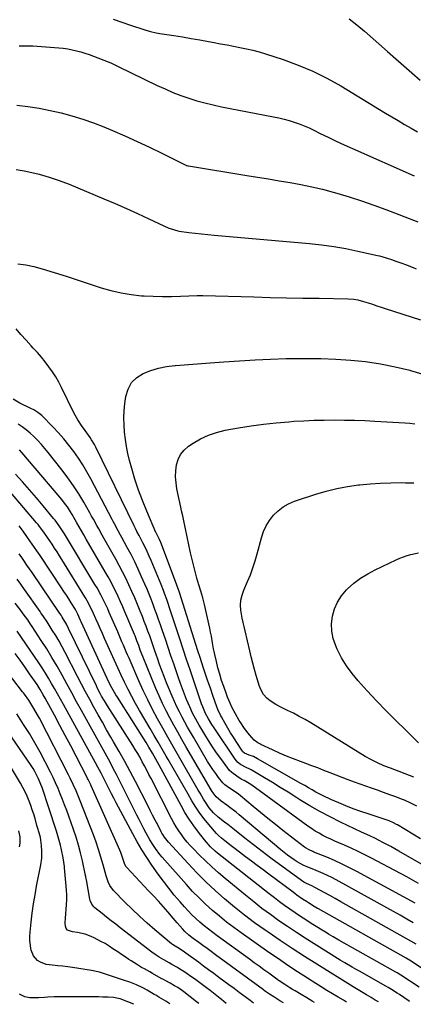
# Model space of a CAD drawing. Units: inches. Extents: x 1867910 to 1873246, y 410792 to 416104.
# Drawn here: x 1870623 to 1870857, y 410820 to 411405 of the extents above; entities that cross this region are included whole.
import ezdxf

# ---------------------------------------------------------------- set-up
doc = ezdxf.new("R2010")
doc.units = ezdxf.units.IN
doc.header["$MEASUREMENT"] = 0
doc.layers.add('7', color=7, linetype='Continuous')
doc.layers.add('8', color=7, linetype='Continuous')

msp = doc.modelspace()

# ---------------------------------------------------------------- linework, layer by layer
at = {"layer": '7', "color": 18}
for points in [[(1870678.62, 411405.82, 1828), (1870683.77, 411404.04, 1828), (1870688.92, 411402.28, 1828), (1870697.46, 411399.37, 1828), (1870700.76, 411398.38, 1828), (1870704.11, 411397.61, 1828), (1870705.24, 411397.4, 1828), (1870706.37, 411397.22, 1828), (1870714.51, 411395.98, 1828), (1870719.71, 411395.16, 1828), (1870724.91, 411394.3, 1828), (1870730.1, 411393.39, 1828), (1870735.28, 411392.45, 1828), (1870738.5, 411391.84, 1828), (1870742.36, 411391.12, 1828), (1870746.22, 411390.4, 1828), (1870750.08, 411389.68, 1828), (1870753.94, 411388.97, 1828), (1870757.79, 411388.18, 1828), (1870761.6, 411387.29, 1828), (1870765.38, 411386.25, 1828), (1870769.14, 411385.12, 1828), (1870779.67, 411381.7, 1828), (1870788.53, 411378.48, 1828), (1870797.22, 411374.86, 1828), (1870805.63, 411370.64, 1828), (1870813.85, 411366.04, 1828), (1870840.4, 411349.93, 1828), (1870844.19, 411347.65, 1828), (1870847.98, 411345.4, 1828), (1870851.8, 411343.18, 1828), (1870855.63, 411340.99, 1828), (1870859.48, 411338.83, 1828)], [(1870818.87, 411405.94, 1826), (1870823.44, 411402.3, 1826), (1870827.92, 411398.54, 1826), (1870841.7, 411386.48, 1826), (1870846.53, 411382.24, 1826), (1870851.36, 411378.01, 1826), (1870856.18, 411373.77, 1826), (1870861, 411369.53, 1826)], [(1870621.19, 411354.56, 1832), (1870627.85, 411353.75, 1832), (1870634.47, 411352.75, 1832), (1870641.05, 411351.48, 1832), (1870647.59, 411350.03, 1832), (1870654.06, 411348.28, 1832), (1870660.46, 411346.33, 1832), (1870666.77, 411344.09, 1832), (1870673.01, 411341.64, 1832), (1870678.12, 411339.5, 1832), (1870685.53, 411336.31, 1832), (1870692.89, 411333.02, 1832), (1870700.18, 411329.59, 1832), (1870707.44, 411326.07, 1832), (1870721.4, 411319.11, 1832), (1870722.12, 411318.8, 1832), (1870722.88, 411318.56, 1832), (1870723.14, 411318.51, 1832), (1870723.39, 411318.46, 1832), (1870757.96, 411312.85, 1832), (1870764.41, 411311.8, 1832), (1870770.87, 411310.74, 1832), (1870777.33, 411309.67, 1832), (1870783.78, 411308.6, 1832), (1870790.21, 411307.42, 1832), (1870796.61, 411306.09, 1832), (1870802.96, 411304.56, 1832), (1870809.28, 411302.88, 1832), (1870811.49, 411302.26, 1832), (1870818.85, 411300.06, 1832), (1870826.18, 411297.74, 1832), (1870833.44, 411295.23, 1832), (1870840.66, 411292.58, 1832), (1870859.67, 411285.33, 1832)], [(1870620.86, 411316.29, 1834), (1870625.63, 411315.55, 1834), (1870628.42, 411314.98, 1834), (1870634.53, 411313.54, 1834), (1870640.56, 411311.87, 1834), (1870646.48, 411309.85, 1834), (1870652.33, 411307.6, 1834), (1870672.94, 411298.94, 1834), (1870679.69, 411296.06, 1834), (1870686.41, 411293.13, 1834), (1870693.1, 411290.12, 1834), (1870699.76, 411287.06, 1834), (1870711.6, 411281.53, 1834), (1870712.34, 411281.2, 1834), (1870716.91, 411279.79, 1834), (1870717.7, 411279.67, 1834), (1870723.58, 411278.96, 1834), (1870727.32, 411278.53, 1834), (1870731.06, 411278.12, 1834), (1870734.81, 411277.74, 1834), (1870738.56, 411277.39, 1834), (1870795.24, 411272.35, 1834), (1870802.48, 411271.56, 1834), (1870809.7, 411270.58, 1834), (1870816.87, 411269.32, 1834), (1870824.02, 411267.88, 1834), (1870835.63, 411265.28, 1834), (1870836.94, 411264.97, 1834), (1870840.81, 411263.84, 1834), (1870844.64, 411262.55, 1834), (1870845.92, 411262.11, 1834), (1870850.16, 411260.64, 1834), (1870852.4, 411259.82, 1834), (1870856.85, 411258.05, 1834), (1870858.6, 411257.32, 1834)], [(1870621.94, 411260.25, 1836), (1870626.71, 411259.72, 1836), (1870631.47, 411258.7, 1836), (1870636.35, 411257.24, 1836), (1870643.52, 411255.07, 1836), (1870650.68, 411252.84, 1836), (1870657.81, 411250.55, 1836), (1870664.93, 411248.2, 1836), (1870671.34, 411246.06, 1836), (1870677.25, 411244.33, 1836), (1870683.23, 411242.91, 1836), (1870689.3, 411241.95, 1836), (1870695.43, 411241.31, 1836), (1870697.04, 411241.2, 1836), (1870702.41, 411240.93, 1836), (1870707.79, 411240.78, 1836), (1870713.16, 411240.8, 1836), (1870718.54, 411240.95, 1836), (1870728.46, 411241.37, 1836), (1870728.88, 411241.38, 1836), (1870731.38, 411241.39, 1836), (1870731.8, 411241.38, 1836), (1870762.08, 411240.56, 1836), (1870771.82, 411240.32, 1836), (1870781.56, 411240.1, 1836), (1870791.3, 411239.92, 1836), (1870801.05, 411239.76, 1836), (1870818.18, 411239.52, 1836), (1870821.69, 411239.24, 1836), (1870824.01, 411238.81, 1836), (1870827.42, 411237.9, 1836), (1870830.23, 411236.99, 1836), (1870832.77, 411236.18, 1836), (1870835.29, 411235.36, 1836), (1870837.82, 411234.54, 1836), (1870840.35, 411233.72, 1836), (1870861.29, 411226.9, 1836)], [(1870877.07, 410894.54, 1836), (1870848.36, 410911.04, 1836), (1870846.02, 410912.37, 1836), (1870843.66, 410913.67, 1836), (1870841.29, 410914.95, 1836), (1870838.91, 410916.2, 1836), (1870836.7, 410917.33, 1836), (1870834.1, 410918.62, 1836), (1870831.46, 410919.84, 1836), (1870827.49, 410921.64, 1836), (1870826.18, 410922.27, 1836), (1870813.68, 410928.25, 1836), (1870807.51, 410931.33, 1836), (1870801.42, 410934.57, 1836), (1870795.45, 410938.01, 1836), (1870789.56, 410941.59, 1836), (1870787.13, 410943.13, 1836), (1870782.5, 410946.04, 1836), (1870777.85, 410948.92, 1836), (1870773.18, 410951.77, 1836), (1870768.5, 410954.59, 1836), (1870760.51, 410959.37, 1836), (1870759.81, 410959.77, 1836), (1870757.6, 410960.76, 1836), (1870754.23, 410962.55, 1836), (1870752.53, 410963.94, 1836), (1870751.8, 410964.76, 1836), (1870751.13, 410965.63, 1836), (1870738.56, 410984.24, 1836), (1870737.16, 410986.38, 1836), (1870735.12, 410989.7, 1836), (1870733.37, 410992.9, 1836), (1870731.81, 410996.71, 1836), (1870731.12, 410998.65, 1836), (1870724.28, 411018.89, 1836), (1870722.23, 411024.98, 1836), (1870720.18, 411031.07, 1836), (1870718.15, 411037.16, 1836), (1870716.13, 411043.25, 1836), (1870712.2, 411055.17, 1836), (1870710.98, 411058.78, 1836), (1870710.36, 411060.58, 1836), (1870709.08, 411064.17, 1836), (1870708.41, 411065.95, 1836), (1870707.01, 411069.49, 1836), (1870701.17, 411083.74, 1836), (1870700.02, 411086.43, 1836), (1870698.83, 411089.1, 1836), (1870697.56, 411091.73, 1836), (1870696.24, 411094.34, 1836), (1870693.96, 411098.72, 1836), (1870692.66, 411101.15, 1836), (1870691.8, 411102.78, 1836), (1870691.38, 411103.6, 1836), (1870690.97, 411104.43, 1836), (1870668.15, 411151.29, 1836), (1870667.38, 411152.77, 1836), (1870665.7, 411155.65, 1836), (1870664.79, 411157.05, 1836), (1870662.87, 411159.79, 1836), (1870660.9, 411162.49, 1836), (1870660.1, 411163.58, 1836), (1870657.48, 411167.47, 1836), (1870655.24, 411171.58, 1836), (1870647.86, 411186.75, 1836), (1870646.19, 411189.95, 1836), (1870644.4, 411193.08, 1836), (1870642.43, 411196.11, 1836), (1870640.34, 411199.06, 1836), (1870638.12, 411201.92, 1836), (1870635.84, 411204.73, 1836), (1870633.46, 411207.45, 1836), (1870631.02, 411210.13, 1836), (1870629.78, 411211.45, 1836), (1870626.73, 411214.79, 1836), (1870623.74, 411218.19, 1836), (1870620.85, 411221.67, 1836)], [(1870861.31, 410918.35, 1838), (1870847.5, 410926.57, 1838), (1870846.92, 410926.91, 1838), (1870845.15, 410927.9, 1838), (1870842.69, 410929, 1838), (1870840.35, 410929.85, 1838), (1870837.93, 410930.67, 1838), (1870836.71, 410931.07, 1838), (1870830.19, 410933.13, 1838), (1870825.74, 410934.61, 1838), (1870821.32, 410936.19, 1838), (1870816.95, 410937.89, 1838), (1870812.62, 410939.69, 1838), (1870808.02, 410941.68, 1838), (1870803.49, 410943.79, 1838), (1870799.08, 410946.15, 1838), (1870796.81, 410947.44, 1838), (1870794.61, 410948.7, 1838), (1870792.4, 410949.96, 1838), (1870790.2, 410951.22, 1838), (1870764.33, 410965.97, 1838), (1870761.96, 410967.18, 1838), (1870759.49, 410968.15, 1838), (1870756.66, 410969.21, 1838), (1870755.56, 410970.13, 1838), (1870755.34, 410970.43, 1838), (1870751.67, 410976.14, 1838), (1870750.01, 410978.78, 1838), (1870748.37, 410981.43, 1838), (1870746.78, 410984.11, 1838), (1870745.22, 410986.81, 1838), (1870742.94, 410990.8, 1838), (1870742.55, 410991.52, 1838), (1870740.81, 410995.23, 1838), (1870740.23, 410996.76, 1838), (1870737.81, 411003.61, 1838), (1870736.34, 411007.82, 1838), (1870734.89, 411012.02, 1838), (1870733.46, 411016.24, 1838), (1870732.06, 411020.47, 1838), (1870730.17, 411026.21, 1838), (1870728.92, 411030.05, 1838), (1870727.69, 411033.9, 1838), (1870717.91, 411064.88, 1838), (1870717.74, 411065.42, 1838), (1870717.21, 411067.05, 1838), (1870716.44, 411069.2, 1838), (1870707.25, 411093.55, 1838), (1870706.89, 411094.46, 1838), (1870706.11, 411096.26, 1838), (1870704.12, 411100.27, 1838), (1870704, 411100.54, 1838), (1870698.46, 411113.26, 1838), (1870695.91, 411119.46, 1838), (1870693.56, 411125.73, 1838), (1870691.48, 411132.1, 1838), (1870689.59, 411138.54, 1838), (1870688.33, 411143.21, 1838), (1870687.32, 411147.38, 1838), (1870686.45, 411151.57, 1838), (1870685.79, 411155.8, 1838), (1870685.27, 411160.06, 1838), (1870685.01, 411164.33, 1838), (1870684.94, 411168.6, 1838), (1870685.16, 411172.86, 1838), (1870685.57, 411177.13, 1838), (1870686.13, 411181.38, 1838), (1870687.44, 411185.76, 1838), (1870689.46, 411189.59, 1838), (1870692.57, 411192.62, 1838), (1870696.39, 411195.11, 1838), (1870700.95, 411196.85, 1838), (1870705.58, 411198.27, 1838), (1870710.34, 411199.2, 1838), (1870715.18, 411199.81, 1838), (1870715.64, 411199.84, 1838), (1870720.78, 411200.22, 1838), (1870725.91, 411200.6, 1838), (1870731.04, 411200.99, 1838), (1870736.17, 411201.38, 1838), (1870744.39, 411202.01, 1838), (1870753.63, 411202.65, 1838), (1870762.88, 411203.19, 1838), (1870772.14, 411203.59, 1838), (1870781.4, 411203.89, 1838), (1870784.09, 411203.96, 1838), (1870793.02, 411204.05, 1838), (1870801.94, 411203.95, 1838), (1870810.85, 411203.58, 1838), (1870819.76, 411203.02, 1838), (1870828.63, 411202.08, 1838), (1870837.43, 411200.81, 1838), (1870846.16, 411199.05, 1838), (1870854.82, 411196.96, 1838), (1870855.33, 411196.82, 1838), (1870864.07, 411194.23, 1838)], [(1870860.06, 410891.72, 1834), (1870853.04, 410895.67, 1834), (1870845.96, 410899.52, 1834), (1870838.85, 410903.3, 1834), (1870832.13, 410906.82, 1834), (1870828.16, 410908.84, 1834), (1870824.16, 410910.79, 1834), (1870820.11, 410912.65, 1834), (1870816.03, 410914.44, 1834), (1870812.64, 410915.88, 1834), (1870810.25, 410916.93, 1834), (1870807.87, 410918.02, 1834), (1870805.53, 410919.17, 1834), (1870803.2, 410920.35, 1834), (1870800.92, 410921.62, 1834), (1870798.67, 410922.95, 1834), (1870796.49, 410924.38, 1834), (1870794.35, 410925.88, 1834), (1870765.43, 410947.06, 1834), (1870763.94, 410948.13, 1834), (1870760.9, 410950.19, 1834), (1870759.35, 410951.17, 1834), (1870756.47, 410952.96, 1834), (1870755.45, 410953.43, 1834), (1870754.7, 410953.82, 1834), (1870752, 410955.47, 1834), (1870749.07, 410957.69, 1834), (1870747.79, 410959, 1834), (1870746.62, 410960.42, 1834), (1870742.48, 410966.05, 1834), (1870739.99, 410969.54, 1834), (1870737.57, 410973.08, 1834), (1870735.25, 410976.69, 1834), (1870733.01, 410980.34, 1834), (1870730.69, 410984.24, 1834), (1870729.67, 410985.98, 1834), (1870728.66, 410987.73, 1834), (1870726.71, 410991.27, 1834), (1870725.78, 410993.07, 1834), (1870724.06, 410996.72, 1834), (1870722.19, 411001.17, 1834), (1870720.92, 411004.35, 1834), (1870719.69, 411007.55, 1834), (1870718.51, 411010.77, 1834), (1870717.38, 411014, 1834), (1870714.58, 411022.28, 1834), (1870712.91, 411027.18, 1834), (1870711.24, 411032.09, 1834), (1870709.56, 411037, 1834), (1870707.89, 411041.9, 1834), (1870706.62, 411045.61, 1834), (1870705.56, 411048.65, 1834), (1870704.48, 411051.69, 1834), (1870703.38, 411054.72, 1834), (1870702.26, 411057.74, 1834), (1870701.11, 411060.75, 1834), (1870699.92, 411063.75, 1834), (1870698.69, 411066.73, 1834), (1870697.42, 411069.69, 1834), (1870695.45, 411074.19, 1834), (1870693.45, 411078.62, 1834), (1870691.37, 411083, 1834), (1870689.17, 411087.34, 1834), (1870686.9, 411091.63, 1834), (1870683.72, 411097.46, 1834), (1870682.98, 411098.81, 1834), (1870681.51, 411101.51, 1834), (1870679.31, 411105.57, 1834), (1870678.59, 411106.92, 1834), (1870677.87, 411108.28, 1834), (1870665.24, 411132.34, 1834), (1870662.91, 411136.55, 1834), (1870660.46, 411140.68, 1834), (1870657.83, 411144.69, 1834), (1870655.08, 411148.63, 1834), (1870652.15, 411152.44, 1834), (1870649.13, 411156.17, 1834), (1870645.94, 411159.76, 1834), (1870642.65, 411163.26, 1834), (1870636.04, 411170, 1834), (1870633.84, 411171.87, 1834), (1870631.37, 411173.4, 1834), (1870629.62, 411174.24, 1834), (1870627.16, 411175.34, 1834), (1870625.07, 411176.32, 1834), (1870623.01, 411177.37, 1834), (1870619.02, 411179.72, 1834)], [(1870857.99, 410880.11, 1832), (1870823.47, 410898.86, 1832), (1870819.09, 410901.14, 1832), (1870814.66, 410903.33, 1832), (1870810.16, 410905.38, 1832), (1870805.62, 410907.32, 1832), (1870797.94, 410910.46, 1832), (1870797.2, 410910.77, 1832), (1870795.02, 410911.75, 1832), (1870792.96, 410912.95, 1832), (1870792.31, 410913.42, 1832), (1870779.47, 410923.34, 1832), (1870775, 410926.84, 1832), (1870770.56, 410930.38, 1832), (1870766.17, 410933.98, 1832), (1870761.81, 410937.62, 1832), (1870754.33, 410943.97, 1832), (1870753.11, 410944.91, 1832), (1870749.2, 410947.37, 1832), (1870747.64, 410948.37, 1832), (1870744.98, 410950.41, 1832), (1870743.81, 410951.6, 1832), (1870741.23, 410954.78, 1832), (1870739.49, 410957.11, 1832), (1870737.82, 410959.47, 1832), (1870736.23, 410961.9, 1832), (1870734.71, 410964.37, 1832), (1870726.24, 410978.76, 1832), (1870724.51, 410981.73, 1832), (1870722.81, 410984.71, 1832), (1870721.14, 410987.71, 1832), (1870719.5, 410990.73, 1832), (1870717.92, 410993.78, 1832), (1870716.41, 410996.86, 1832), (1870714.99, 410999.99, 1832), (1870713.63, 411003.14, 1832), (1870710.33, 411011.15, 1832), (1870708.88, 411014.76, 1832), (1870707.47, 411018.4, 1832), (1870706.13, 411022.06, 1832), (1870704.84, 411025.74, 1832), (1870704.32, 411027.28, 1832), (1870703.32, 411030.2, 1832), (1870702.31, 411033.12, 1832), (1870701.28, 411036.03, 1832), (1870700.25, 411038.95, 1832), (1870699.2, 411041.85, 1832), (1870698.12, 411044.74, 1832), (1870697.02, 411047.63, 1832), (1870695.9, 411050.51, 1832), (1870694.67, 411053.61, 1832), (1870693.06, 411057.58, 1832), (1870691.4, 411061.54, 1832), (1870689.68, 411065.47, 1832), (1870687.91, 411069.38, 1832), (1870686.07, 411073.25, 1832), (1870684.16, 411077.09, 1832), (1870682.16, 411080.88, 1832), (1870680.09, 411084.64, 1832), (1870673.08, 411097.03, 1832), (1870672.02, 411098.91, 1832), (1870669.92, 411102.68, 1832), (1870668.88, 411104.57, 1832), (1870666.79, 411108.35, 1832), (1870665.73, 411110.23, 1832), (1870664.67, 411112.1, 1832), (1870661.06, 411118.42, 1832), (1870658.08, 411123.38, 1832), (1870654.97, 411128.25, 1832), (1870651.63, 411132.97, 1832), (1870648.16, 411137.6, 1832), (1870639.92, 411148.1, 1832), (1870637.94, 411150.52, 1832), (1870635.9, 411152.87, 1832), (1870633.77, 411155.15, 1832), (1870631.58, 411157.37, 1832), (1870631.38, 411157.56, 1832), (1870629.18, 411159.57, 1832), (1870626.9, 411161.48, 1832), (1870624.51, 411163.25, 1832), (1870622.04, 411164.91, 1832)], [(1870858.71, 410855.67, 1828), (1870817.14, 410879.09, 1828), (1870813.86, 410880.93, 1828), (1870810.58, 410882.76, 1828), (1870807.29, 410884.59, 1828), (1870804, 410886.4, 1828), (1870798.92, 410889.19, 1828), (1870796.59, 410890.33, 1828), (1870793.39, 410891.71, 1828), (1870792.26, 410892.36, 1828), (1870791.9, 410892.61, 1828), (1870777.48, 410903.02, 1828), (1870772.25, 410906.85, 1828), (1870767.07, 410910.72, 1828), (1870761.94, 410914.67, 1828), (1870756.85, 410918.66, 1828), (1870750.58, 410923.65, 1828), (1870746.72, 410926.73, 1828), (1870744.79, 410928.26, 1828), (1870741.02, 410931.25, 1828), (1870738.13, 410933.83, 1828), (1870735.57, 410936.75, 1828), (1870733.34, 410940.19, 1828), (1870732.28, 410941.95, 1828), (1870730.2, 410945.49, 1828), (1870729.16, 410947.27, 1828), (1870717.37, 410967.71, 1828), (1870714.23, 410973.18, 1828), (1870711.12, 410978.67, 1828), (1870708.03, 410984.17, 1828), (1870704.97, 410989.69, 1828), (1870702, 410995.26, 1828), (1870699.14, 411000.87, 1828), (1870696.43, 411006.57, 1828), (1870693.82, 411012.31, 1828), (1870687.98, 411025.66, 1828), (1870687.12, 411027.63, 1828), (1870686.27, 411029.6, 1828), (1870684.6, 411033.56, 1828), (1870683.77, 411035.55, 1828), (1870682.09, 411039.5, 1828), (1870681.23, 411041.47, 1828), (1870676.25, 411052.85, 1828), (1870675.29, 411054.99, 1828), (1870674.31, 411057.13, 1828), (1870672.27, 411061.37, 1828), (1870671.19, 411063.46, 1828), (1870668.93, 411067.58, 1828), (1870667.73, 411069.61, 1828), (1870649.56, 411099.66, 1828), (1870648.82, 411100.85, 1828), (1870646.48, 411104.36, 1828), (1870643.96, 411107.73, 1828), (1870643.08, 411108.82, 1828), (1870636.89, 411116.31, 1828), (1870632.86, 411121.1, 1828), (1870628.78, 411125.84, 1828), (1870624.61, 411130.51, 1828), (1870620.39, 411135.13, 1828)], [(1870871, 410835.37, 1826), (1870854.78, 410846.08, 1826), (1870854.26, 410846.42, 1826), (1870852.66, 410847.37, 1826), (1870800.61, 410876.58, 1826), (1870799.97, 410876.94, 1826), (1870799.02, 410877.49, 1826), (1870798.09, 410878.05, 1826), (1870794.64, 410880.2, 1826), (1870793.47, 410880.94, 1826), (1870791.17, 410882.46, 1826), (1870787.78, 410884.85, 1826), (1870786.66, 410885.67, 1826), (1870785.55, 410886.49, 1826), (1870771.15, 410897.29, 1826), (1870767.68, 410899.89, 1826), (1870764.21, 410902.49, 1826), (1870760.74, 410905.08, 1826), (1870757.27, 410907.67, 1826), (1870753.72, 410910.32, 1826), (1870750.34, 410912.87, 1826), (1870748.67, 410914.16, 1826), (1870744.98, 410917.04, 1826), (1870743.04, 410918.62, 1826), (1870741.19, 410920.29, 1826), (1870740.05, 410921.51, 1826), (1870735.46, 410926.82, 1826), (1870732.71, 410930.17, 1826), (1870730.1, 410933.62, 1826), (1870727.68, 410937.21, 1826), (1870725.39, 410940.89, 1826), (1870723.09, 410944.82, 1826), (1870720.11, 410949.95, 1826), (1870717.14, 410955.09, 1826), (1870714.19, 410960.23, 1826), (1870711.25, 410965.39, 1826), (1870710.09, 410967.42, 1826), (1870707.73, 410971.56, 1826), (1870705.36, 410975.69, 1826), (1870702.97, 410979.81, 1826), (1870700.57, 410983.93, 1826), (1870694.25, 410994.71, 1826), (1870691.9, 410998.83, 1826), (1870689.61, 411002.98, 1826), (1870687.42, 411007.19, 1826), (1870685.29, 411011.43, 1826), (1870683.24, 411015.7, 1826), (1870681.22, 411020, 1826), (1870679.25, 411024.31, 1826), (1870677.31, 411028.64, 1826), (1870673.43, 411037.46, 1826), (1870672.15, 411040.38, 1826), (1870670.86, 411043.29, 1826), (1870669.58, 411046.2, 1826), (1870668.3, 411049.11, 1826), (1870666.85, 411052.38, 1826), (1870665.09, 411056.16, 1826), (1870663.17, 411059.87, 1826), (1870662.48, 411061.07, 1826), (1870661.76, 411062.26, 1826), (1870648.09, 411084.34, 1826), (1870646.66, 411086.64, 1826), (1870645.21, 411088.93, 1826), (1870643.73, 411091.2, 1826), (1870642.25, 411093.46, 1826), (1870639.56, 411097.51, 1826), (1870637.32, 411100.71, 1826), (1870634.72, 411104.14, 1826), (1870633.87, 411105.19, 1826), (1870633, 411106.23, 1826), (1870609.54, 411133.66, 1826)], [(1870857.26, 410954.98, 1842), (1870843.38, 410960.25, 1842), (1870839.53, 410961.78, 1842), (1870835.74, 410963.43, 1842), (1870832.03, 410965.26, 1842), (1870828.45, 410967.31, 1842), (1870795.98, 410987.22, 1842), (1870792.6, 410989.22, 1842), (1870789.19, 410991.14, 1842), (1870785.71, 410992.95, 1842), (1870782.19, 410994.68, 1842), (1870778.71, 410996.32, 1842), (1870775.18, 410998.19, 1842), (1870771.83, 411000.38, 1842), (1870769.87, 411001.92, 1842), (1870767.93, 411004.11, 1842), (1870766.46, 411006.68, 1842), (1870765.32, 411009.43, 1842), (1870764.87, 411010.84, 1842), (1870763.58, 411015.35, 1842), (1870762.56, 411019.04, 1842), (1870761.56, 411022.75, 1842), (1870760.62, 411026.46, 1842), (1870759.71, 411030.19, 1842), (1870756.92, 411041.94, 1842), (1870756.35, 411044.48, 1842), (1870755.81, 411047.02, 1842), (1870755.32, 411049.57, 1842), (1870754.52, 411054.22, 1842), (1870754.27, 411057.25, 1842), (1870754.52, 411060.28, 1842), (1870755.21, 411063.26, 1842), (1870756.25, 411066.14, 1842), (1870758.5, 411071.32, 1842), (1870760.14, 411075.36, 1842), (1870761.66, 411079.44, 1842), (1870763, 411083.58, 1842), (1870764.21, 411087.77, 1842), (1870766.75, 411097.39, 1842), (1870767.98, 411101.02, 1842), (1870769.53, 411104.48, 1842), (1870771.54, 411107.69, 1842), (1870773.85, 411110.74, 1842), (1870776.59, 411113.4, 1842), (1870779.54, 411115.72, 1842), (1870782.83, 411117.55, 1842), (1870786.34, 411119.03, 1842), (1870799.01, 411123.23, 1842), (1870805.25, 411125.09, 1842), (1870811.56, 411126.68, 1842), (1870817.95, 411127.86, 1842), (1870824.4, 411128.78, 1842), (1870825.16, 411128.87, 1842), (1870831.29, 411129.43, 1842), (1870837.41, 411129.86, 1842), (1870843.55, 411130.07, 1842), (1870849.7, 411130.13, 1842), (1870852.44, 411130.11, 1842), (1870857.22, 411130, 1842)], [(1870860.54, 410830.04, 1824), (1870849.58, 410837.27, 1824), (1870847.36, 410838.64, 1824), (1870846.98, 410838.86, 1824), (1870846.61, 410839.07, 1824), (1870812.76, 410858.06, 1824), (1870809.25, 410860.06, 1824), (1870806.65, 410861.61, 1824), (1870805.79, 410862.14, 1824), (1870796.31, 410868.03, 1824), (1870793.09, 410870.07, 1824), (1870789.89, 410872.14, 1824), (1870786.73, 410874.27, 1824), (1870783.59, 410876.43, 1824), (1870780.48, 410878.64, 1824), (1870777.4, 410880.88, 1824), (1870774.36, 410883.18, 1824), (1870771.35, 410885.51, 1824), (1870743.38, 410907.52, 1824), (1870740.54, 410909.85, 1824), (1870739.16, 410911.06, 1824), (1870736.47, 410913.56, 1824), (1870735.2, 410914.88, 1824), (1870732.82, 410917.68, 1824), (1870729.24, 410922.25, 1824), (1870726.42, 410926.05, 1824), (1870723.73, 410929.93, 1824), (1870721.24, 410933.95, 1824), (1870718.88, 410938.05, 1824), (1870705.88, 410962.08, 1824), (1870704.89, 410963.88, 1824), (1870703.9, 410965.68, 1824), (1870701.9, 410969.27, 1824), (1870699.84, 410972.83, 1824), (1870698.09, 410975.66, 1824), (1870681.06, 411002.5, 1824), (1870680.22, 411003.86, 1824), (1870677.82, 411008.01, 1824), (1870675.64, 411012.28, 1824), (1870674.95, 411013.72, 1824), (1870659.53, 411047.28, 1824), (1870659.12, 411048.18, 1824), (1870657.44, 411051.9, 1824), (1870656.3, 411054.23, 1824), (1870656.09, 411054.6, 1824), (1870653.53, 411058.73, 1824), (1870652.13, 411060.97, 1824), (1870650.71, 411063.19, 1824), (1870649.27, 411065.41, 1824), (1870647.82, 411067.62, 1824), (1870635.06, 411086.79, 1824), (1870633.24, 411089.5, 1824), (1870630.47, 411093.54, 1824), (1870627.64, 411097.54, 1824), (1870625, 411101.21, 1824), (1870622.7, 411104.35, 1824)], [(1870860.13, 410975.42, 1844), (1870852.45, 410982.84, 1844), (1870846.6, 410988.59, 1844), (1870840.83, 410994.41, 1844), (1870835.18, 411000.33, 1844), (1870829.59, 411006.33, 1844), (1870824.24, 411012.19, 1844), (1870820.6, 411016.57, 1844), (1870817.26, 411021.15, 1844), (1870814.36, 411026.03, 1844), (1870811.77, 411031.11, 1844), (1870810.87, 411033.09, 1844), (1870809.4, 411037.37, 1844), (1870808.48, 411041.72, 1844), (1870808.39, 411046.17, 1844), (1870808.85, 411050.68, 1844), (1870810.14, 411055.04, 1844), (1870811.9, 411059.14, 1844), (1870814.36, 411062.86, 1844), (1870817.3, 411066.32, 1844), (1870817.9, 411066.92, 1844), (1870821.66, 411070.26, 1844), (1870825.62, 411073.33, 1844), (1870829.87, 411075.99, 1844), (1870834.3, 411078.37, 1844), (1870846.85, 411084.31, 1844), (1870848.97, 411085.24, 1844), (1870853.32, 411086.8, 1844), (1870855.55, 411087.44, 1844), (1870860.08, 411088.34, 1844)], [(1870854.75, 410821.54, 1822), (1870853.85, 410822.2, 1822), (1870851.29, 410823.98, 1822), (1870848.7, 410825.71, 1822), (1870847.39, 410826.56, 1822), (1870843.93, 410828.79, 1822), (1870842.01, 410829.94, 1822), (1870840.55, 410830.77, 1822), (1870824.93, 410839.51, 1822), (1870823.49, 410840.33, 1822), (1870820.61, 410841.98, 1822), (1870816.32, 410844.5, 1822), (1870813.48, 410846.24, 1822), (1870798, 410855.86, 1822), (1870792.72, 410859.2, 1822), (1870787.47, 410862.59, 1822), (1870782.28, 410866.07, 1822), (1870777.12, 410869.6, 1822), (1870772.03, 410873.23, 1822), (1870767.01, 410876.94, 1822), (1870762.08, 410880.78, 1822), (1870757.22, 410884.7, 1822), (1870745.06, 410894.74, 1822), (1870741.09, 410898.12, 1822), (1870737.19, 410901.59, 1822), (1870733.39, 410905.17, 1822), (1870729.67, 410908.83, 1822), (1870726.25, 410912.3, 1822), (1870724.34, 410914.33, 1822), (1870722.5, 410916.41, 1822), (1870720.76, 410918.58, 1822), (1870719.09, 410920.81, 1822), (1870717.52, 410923.12, 1822), (1870716.02, 410925.46, 1822), (1870714.62, 410927.87, 1822), (1870713.29, 410930.32, 1822), (1870701.08, 410954.15, 1822), (1870699.79, 410956.65, 1822), (1870698.49, 410959.14, 1822), (1870697.18, 410961.63, 1822), (1870695.85, 410964.11, 1822), (1870694.5, 410966.57, 1822), (1870693.11, 410969.01, 1822), (1870691.66, 410971.42, 1822), (1870690.18, 410973.81, 1822), (1870675.15, 410997.39, 1822), (1870673.37, 411000.28, 1822), (1870671.68, 411003.21, 1822), (1870670.87, 411004.7, 1822), (1870669.3, 411007.7, 1822), (1870668.55, 411009.22, 1822), (1870651.98, 411043.47, 1822), (1870650.72, 411045.94, 1822), (1870648.24, 411050.17, 1822), (1870647.53, 411051.26, 1822), (1870646.98, 411052.06, 1822), (1870646.8, 411052.33, 1822), (1870630.32, 411076.61, 1822), (1870628.79, 411078.84, 1822), (1870627.27, 411081.07, 1822), (1870625.74, 411083.3, 1822), (1870624.2, 411085.52, 1822), (1870622.65, 411087.74, 1822)], [(1870817.32, 410821.17, 1818), (1870815.5, 410822.26, 1818), (1870812.39, 410824.11, 1818), (1870809.02, 410826.13, 1818), (1870805.65, 410828.18, 1818), (1870802.3, 410830.26, 1818), (1870798.97, 410832.36, 1818), (1870794, 410835.51, 1818), (1870788.21, 410839.24, 1818), (1870782.46, 410843.02, 1818), (1870776.76, 410846.88, 1818), (1870771.1, 410850.79, 1818), (1870754.67, 410862.31, 1818), (1870750.26, 410865.5, 1818), (1870745.92, 410868.79, 1818), (1870741.69, 410872.21, 1818), (1870737.53, 410875.73, 1818), (1870733.5, 410879.39, 1818), (1870729.57, 410883.14, 1818), (1870725.79, 410887.05, 1818), (1870722.1, 410891.05, 1818), (1870709.19, 410905.62, 1818), (1870707.74, 410907.31, 1818), (1870706.33, 410909.03, 1818), (1870703.68, 410912.6, 1818), (1870702.15, 410914.84, 1818), (1870700.33, 410917.8, 1818), (1870698.25, 410921.62, 1818), (1870696.83, 410924.31, 1818), (1870695.42, 410927.01, 1818), (1870694.03, 410929.72, 1818), (1870692.65, 410932.44, 1818), (1870682.36, 410952.93, 1818), (1870680.5, 410956.57, 1818), (1870678.61, 410960.2, 1818), (1870676.67, 410963.8, 1818), (1870674.7, 410967.38, 1818), (1870672.71, 410970.95, 1818), (1870670.72, 410974.52, 1818), (1870668.74, 410978.1, 1818), (1870666.76, 410981.68, 1818), (1870659.68, 410994.56, 1818), (1870656.78, 410999.83, 1818), (1870653.88, 411005.11, 1818), (1870651, 411010.39, 1818), (1870648.12, 411015.68, 1818), (1870645.18, 411020.92, 1818), (1870642.16, 411026.12, 1818), (1870639.01, 411031.24, 1818), (1870635.77, 411036.32, 1818), (1870630.3, 411044.67, 1818), (1870629.45, 411045.94, 1818), (1870627.71, 411048.45, 1818), (1870625, 411052.14, 1818), (1870623.18, 411054.59, 1818), (1870620.32, 411058.39, 1818)], [(1870798.23, 410820.97, 1816), (1870796.93, 410821.77, 1816), (1870793.62, 410823.78, 1816), (1870790.31, 410825.77, 1816), (1870786.81, 410827.85, 1816), (1870785.24, 410828.79, 1816), (1870783.67, 410829.75, 1816), (1870780.56, 410831.71, 1816), (1870777.16, 410833.9, 1816), (1870776.86, 410834.12, 1816), (1870776.72, 410834.23, 1816), (1870776.57, 410834.33, 1816), (1870771.08, 410838.33, 1816), (1870768.19, 410840.44, 1816), (1870765.3, 410842.54, 1816), (1870762.41, 410844.64, 1816), (1870759.52, 410846.74, 1816), (1870740.39, 410860.6, 1816), (1870737.77, 410862.55, 1816), (1870735.19, 410864.55, 1816), (1870732.66, 410866.62, 1816), (1870730.16, 410868.74, 1816), (1870727.74, 410870.93, 1816), (1870725.38, 410873.19, 1816), (1870723.11, 410875.53, 1816), (1870720.9, 410877.93, 1816), (1870718.3, 410880.87, 1816), (1870714.9, 410884.84, 1816), (1870711.6, 410888.89, 1816), (1870708.44, 410893.05, 1816), (1870705.37, 410897.28, 1816), (1870701.59, 410902.69, 1816), (1870698.56, 410907.2, 1816), (1870695.64, 410911.78, 1816), (1870692.89, 410916.46, 1816), (1870690.25, 410921.21, 1816), (1870680.42, 410939.66, 1816), (1870678.98, 410942.39, 1816), (1870677.55, 410945.13, 1816), (1870676.14, 410947.88, 1816), (1870674.75, 410950.64, 1816), (1870672.6, 410954.92, 1816), (1870671.31, 410957.37, 1816), (1870669.33, 410961.01, 1816), (1870668.01, 410963.44, 1816), (1870648.96, 410998.28, 1816), (1870647.23, 411001.41, 1816), (1870645.49, 411004.54, 1816), (1870643.74, 411007.65, 1816), (1870641.97, 411010.76, 1816), (1870640.15, 411013.84, 1816), (1870638.29, 411016.89, 1816), (1870636.36, 411019.9, 1816), (1870634.38, 411022.88, 1816), (1870621.43, 411041.88, 1816)], [(1870762.03, 410820.61, 1812), (1870760.04, 410822.16, 1812), (1870753.45, 410827.01, 1812), (1870750.42, 410829.24, 1812), (1870747.4, 410831.47, 1812), (1870744.37, 410833.7, 1812), (1870741.34, 410835.93, 1812), (1870738.31, 410838.17, 1812), (1870735.29, 410840.4, 1812), (1870732.26, 410842.63, 1812), (1870729.23, 410844.86, 1812), (1870721.77, 410850.35, 1812), (1870721.03, 410850.88, 1812), (1870717.77, 410853.04, 1812), (1870715.32, 410854.43, 1812), (1870713.83, 410855.39, 1812), (1870713.55, 410855.6, 1812), (1870713.27, 410855.83, 1812), (1870703.28, 410864.27, 1812), (1870698.7, 410868.24, 1812), (1870694.2, 410872.28, 1812), (1870689.81, 410876.44, 1812), (1870685.49, 410880.69, 1812), (1870678.72, 410887.5, 1812), (1870676.51, 410890.48, 1812), (1870675.49, 410892.76, 1812), (1870674.32, 410896.33, 1812), (1870672.56, 410902.93, 1812), (1870671.28, 410907.42, 1812), (1870669.91, 410911.87, 1812), (1870668.4, 410916.28, 1812), (1870666.78, 410920.66, 1812), (1870658.96, 410940.85, 1812), (1870657.36, 410944.8, 1812), (1870656.53, 410946.75, 1812), (1870654.77, 410950.63, 1812), (1870652.92, 410954.46, 1812), (1870651.97, 410956.36, 1812), (1870634.65, 410990.11, 1812), (1870633.61, 410992.06, 1812), (1870631.43, 410995.89, 1812), (1870630.27, 410997.77, 1812), (1870628.38, 411000.75, 1812), (1870625.78, 411004.35, 1812), (1870625.24, 411005.05, 1812), (1870624.7, 411005.76, 1812), (1870607.21, 411028.26, 1812)], [(1870779.72, 410820.79, 1814), (1870777.71, 410821.99, 1814), (1870775.9, 410823.12, 1814), (1870774.1, 410824.27, 1814), (1870771.45, 410825.99, 1814), (1870769.18, 410827.55, 1814), (1870768.29, 410828.2, 1814), (1870767.84, 410828.52, 1814), (1870739.38, 410849.39, 1814), (1870736.89, 410851.22, 1814), (1870734.4, 410853.04, 1814), (1870731.91, 410854.86, 1814), (1870729.41, 410856.67, 1814), (1870726.19, 410859.02, 1814), (1870725.31, 410859.68, 1814), (1870723.61, 410861.03, 1814), (1870721.19, 410863.22, 1814), (1870719.69, 410864.8, 1814), (1870716.53, 410868.41, 1814), (1870714.25, 410871.05, 1814), (1870711, 410874.85, 1814), (1870708.22, 410878.05, 1814), (1870705.4, 410881.23, 1814), (1870702.54, 410884.36, 1814), (1870699.64, 410887.46, 1814), (1870686.58, 410901.24, 1814), (1870686.1, 410901.83, 1814), (1870685.3, 410903.56, 1814), (1870684.53, 410906.02, 1814), (1870683.02, 410910.2, 1814), (1870682.45, 410911.56, 1814), (1870665.5, 410949.75, 1814), (1870665.21, 410950.4, 1814), (1870664.31, 410952.32, 1814), (1870663.69, 410953.6, 1814), (1870663.37, 410954.23, 1814), (1870663.05, 410954.86, 1814), (1870656.5, 410967.45, 1814), (1870653.3, 410973.57, 1814), (1870650.08, 410979.67, 1814), (1870646.84, 410985.76, 1814), (1870643.58, 410991.84, 1814), (1870638.15, 411001.9, 1814), (1870637.01, 411003.98, 1814), (1870635.21, 411007.05, 1814), (1870633.94, 411009.05, 1814), (1870633.28, 411010.04, 1814), (1870628.87, 411016.47, 1814), (1870626.05, 411020.51, 1814), (1870623.19, 411024.52, 1814), (1870620.27, 411028.49, 1814)], [(1870729.42, 410820.28, 1808), (1870728.06, 410821.35, 1808), (1870720.57, 410827.26, 1808), (1870719.69, 410827.93, 1808), (1870716.95, 410829.81, 1808), (1870715.05, 410830.96, 1808), (1870712.42, 410832.42, 1808), (1870709.78, 410833.86, 1808), (1870708.46, 410834.58, 1808), (1870707.15, 410835.31, 1808), (1870701.85, 410838.25, 1808), (1870700.25, 410839.14, 1808), (1870697.07, 410840.93, 1808), (1870695.48, 410841.84, 1808), (1870692.34, 410843.72, 1808), (1870689.27, 410845.7, 1808), (1870687.91, 410846.62, 1808), (1870685.71, 410848.1, 1808), (1870683.51, 410849.57, 1808), (1870681.31, 410851.05, 1808), (1870678.43, 410852.97, 1808), (1870676.08, 410854.49, 1808), (1870673.7, 410855.96, 1808), (1870671.27, 410857.34, 1808), (1870667.21, 410859.51, 1808), (1870665.5, 410860.31, 1808), (1870661.96, 410861.59, 1808), (1870657.38, 410862.65, 1808), (1870654.46, 410863.04, 1808), (1870651.47, 410863.98, 1808), (1870650.64, 410864.89, 1808), (1870650.13, 410866.36, 1808), (1870649.94, 410867.97, 1808), (1870650.2, 410871.54, 1808), (1870650.38, 410873.33, 1808), (1870650.67, 410876.91, 1808), (1870650.79, 410878.7, 1808), (1870650.97, 410882.65, 1808), (1870650.98, 410885.16, 1808), (1870650.87, 410887.67, 1808), (1870650.68, 410890.18, 1808), (1870649.6, 410900.96, 1808), (1870649.51, 410901.82, 1808), (1870649.21, 410904.41, 1808), (1870648.81, 410906.98, 1808), (1870647.82, 410911.74, 1808), (1870647.18, 410914.54, 1808), (1870646.49, 410917.31, 1808), (1870645.7, 410920.07, 1808), (1870644.85, 410922.8, 1808), (1870644.25, 410924.64, 1808), (1870643.06, 410928.28, 1808), (1870641.87, 410931.92, 1808), (1870640.68, 410935.56, 1808), (1870639.49, 410939.2, 1808), (1870636.89, 410947.13, 1808), (1870636.28, 410948.88, 1808), (1870635.63, 410950.62, 1808), (1870634.17, 410954.03, 1808), (1870632, 410958.28, 1808), (1870630.9, 410960.09, 1808), (1870629.74, 410961.87, 1808), (1870613.69, 410985.23, 1808)], [(1870712.32, 410820.11, 1806), (1870709.88, 410821.7, 1806), (1870705.68, 410824.23, 1806), (1870703.82, 410825.3, 1806), (1870702.93, 410825.82, 1806), (1870698.74, 410828.24, 1806), (1870696.24, 410829.61, 1806), (1870692.4, 410831.48, 1806), (1870688.42, 410833.01, 1806), (1870684.69, 410834.25, 1806), (1870682.31, 410835.03, 1806), (1870678.74, 410836.24, 1806), (1870677.56, 410836.67, 1806), (1870672.88, 410838.29, 1806), (1870670.5, 410838.97, 1806), (1870665.64, 410839.97, 1806), (1870654.44, 410841.71, 1806), (1870651.51, 410842.13, 1806), (1870648.57, 410842.51, 1806), (1870645.62, 410842.83, 1806), (1870640.68, 410843.27, 1806), (1870638.78, 410843.59, 1806), (1870635.26, 410844.94, 1806), (1870633.63, 410845.96, 1806), (1870631.12, 410848.71, 1806), (1870629.77, 410852.18, 1806), (1870629.58, 410853.15, 1806), (1870629.02, 410858, 1806), (1870629.02, 410860.43, 1806), (1870629.17, 410862.88, 1806), (1870629.8, 410868.79, 1806), (1870630.44, 410874.17, 1806), (1870631.18, 410879.55, 1806), (1870632.07, 410884.9, 1806), (1870633.05, 410890.24, 1806), (1870635.55, 410902.83, 1806), (1870636.07, 410906.83, 1806), (1870636.13, 410910.87, 1806), (1870635.96, 410914.33, 1806), (1870635.29, 410919.05, 1806), (1870634.56, 410921.82, 1806), (1870633.58, 410925.04, 1806), (1870633.21, 410926.3, 1806), (1870632.07, 410930.31, 1806), (1870631.28, 410932.93, 1806), (1870630.45, 410935.54, 1806), (1870629.55, 410938.13, 1806), (1870628.61, 410940.7, 1806), (1870627.38, 410943.69, 1806), (1870626.19, 410946.33, 1806), (1870624.85, 410948.9, 1806), (1870623.43, 410951.43, 1806), (1870617.52, 410961.37, 1806)], [(1870622.93, 410913.54, 1804), (1870623.21, 410915.73, 1804), (1870623.23, 410919.47, 1804), (1870622.55, 410923.14, 1804)], [(1870690.79, 410819.89, 1804), (1870687.29, 410821.34, 1804), (1870682.65, 410823.16, 1804), (1870678.74, 410823.86, 1804), (1870675.66, 410824.1, 1804), (1870672.49, 410824.21, 1804), (1870669.88, 410824.28, 1804), (1870667.26, 410824.33, 1804), (1870664.65, 410824.34, 1804), (1870661.03, 410824.31, 1804), (1870657.91, 410824.29, 1804), (1870654.8, 410824.27, 1804), (1870651.68, 410824.28, 1804), (1870648.56, 410824.3, 1804), (1870645.24, 410824.33, 1804), (1870643.38, 410824.31, 1804), (1870639.66, 410824.14, 1804), (1870637.81, 410823.99, 1804), (1870634.1, 410823.74, 1804), (1870632.24, 410823.72, 1804), (1870628.91, 410823.8, 1804), (1870626.03, 410824.33, 1804), (1870622.9, 410826.02, 1804)]]:
    msp.add_polyline3d(points, dxfattribs=at)
at = {"layer": '8', "color": 18}
for points in [[(1870622.72, 411389.96, 1830), (1870626.69, 411389.97, 1830), (1870630.68, 411389.8, 1830), (1870646.25, 411388.68, 1830), (1870648.88, 411388.42, 1830), (1870651.5, 411388.06, 1830), (1870654.1, 411387.56, 1830), (1870656.68, 411386.97, 1830), (1870659.24, 411386.26, 1830), (1870661.77, 411385.49, 1830), (1870664.29, 411384.65, 1830), (1870666.78, 411383.75, 1830), (1870675.56, 411380.41, 1830), (1870677.1, 411379.8, 1830), (1870681.6, 411377.7, 1830), (1870704.79, 411366.35, 1830), (1870709.37, 411364.23, 1830), (1870713.99, 411362.23, 1830), (1870718.7, 411360.43, 1830), (1870723.45, 411358.76, 1830), (1870728.28, 411357.28, 1830), (1870733.13, 411355.92, 1830), (1870738.03, 411354.75, 1830), (1870742.96, 411353.71, 1830), (1870773.94, 411347.77, 1830), (1870777.03, 411347.11, 1830), (1870780.11, 411346.37, 1830), (1870783.15, 411345.5, 1830), (1870786.17, 411344.55, 1830), (1870789.15, 411343.47, 1830), (1870792.09, 411342.32, 1830), (1870794.99, 411341.05, 1830), (1870797.86, 411339.71, 1830), (1870801.64, 411337.84, 1830), (1870806.39, 411335.53, 1830), (1870811.16, 411333.27, 1830), (1870815.95, 411331.06, 1830), (1870820.76, 411328.88, 1830), (1870857.5, 411312.56, 1830)], [(1870859.08, 410937.67, 1840), (1870855.51, 410939.57, 1840), (1870851.83, 410941.23, 1840), (1870849.95, 410941.97, 1840), (1870846.54, 410943.23, 1840), (1870842.93, 410944.56, 1840), (1870839.32, 410945.87, 1840), (1870835.7, 410947.17, 1840), (1870832.08, 410948.47, 1840), (1870821.96, 410952.06, 1840), (1870818.31, 410953.38, 1840), (1870814.68, 410954.73, 1840), (1870811.07, 410956.14, 1840), (1870807.47, 410957.57, 1840), (1870803.88, 410959.01, 1840), (1870800.27, 410960.43, 1840), (1870796.65, 410961.8, 1840), (1870793.01, 410963.15, 1840), (1870789.95, 410964.27, 1840), (1870785.74, 410965.87, 1840), (1870781.56, 410967.55, 1840), (1870777.43, 410969.34, 1840), (1870773.33, 410971.2, 1840), (1870766.41, 410974.46, 1840), (1870765.8, 410974.77, 1840), (1870764.6, 410975.42, 1840), (1870762.44, 410977.05, 1840), (1870759.69, 410980.11, 1840), (1870756.68, 410983.84, 1840), (1870754.01, 410987.82, 1840), (1870753.48, 410988.69, 1840), (1870751.23, 410992.59, 1840), (1870749.17, 410996.59, 1840), (1870748.08, 410998.91, 1840), (1870746.58, 411002.47, 1840), (1870745.9, 411004.28, 1840), (1870744.27, 411008.85, 1840), (1870743.03, 411012.53, 1840), (1870741.88, 411016.24, 1840), (1870740.86, 411019.98, 1840), (1870739.93, 411023.75, 1840), (1870738.99, 411027.89, 1840), (1870738.62, 411029.61, 1840), (1870738.26, 411031.34, 1840), (1870737.63, 411034.81, 1840), (1870736.94, 411038.75, 1840), (1870736.48, 411041.21, 1840), (1870735.97, 411043.67, 1840), (1870735.43, 411046.12, 1840), (1870732.77, 411057.66, 1840), (1870731.79, 411061.6, 1840), (1870730.67, 411065.51, 1840), (1870729.5, 411069.4, 1840), (1870728.37, 411073.31, 1840), (1870727.69, 411075.72, 1840), (1870726.83, 411078.89, 1840), (1870726.02, 411082.07, 1840), (1870725.27, 411085.26, 1840), (1870724.57, 411088.47, 1840), (1870720.62, 411107.42, 1840), (1870720.4, 411108.43, 1840), (1870719.93, 411110.44, 1840), (1870719.19, 411113.44, 1840), (1870718.74, 411115.45, 1840), (1870716.45, 411126.49, 1840), (1870715.92, 411130.02, 1840), (1870715.66, 411133.55, 1840), (1870715.78, 411137.09, 1840), (1870716.17, 411140.64, 1840), (1870717.16, 411143.94, 1840), (1870718.6, 411146.94, 1840), (1870720.74, 411149.5, 1840), (1870723.33, 411151.76, 1840), (1870726.05, 411153.59, 1840), (1870730.52, 411156.2, 1840), (1870735.15, 411158.42, 1840), (1870740.02, 411160.04, 1840), (1870745.05, 411161.27, 1840), (1870753.07, 411162.7, 1840), (1870760.49, 411163.9, 1840), (1870767.94, 411164.94, 1840), (1870775.42, 411165.74, 1840), (1870782.91, 411166.38, 1840), (1870785.9, 411166.59, 1840), (1870791.92, 411166.95, 1840), (1870797.94, 411167.22, 1840), (1870803.97, 411167.37, 1840), (1870810, 411167.43, 1840), (1870816.03, 411167.38, 1840), (1870822.06, 411167.26, 1840), (1870828.09, 411167.03, 1840), (1870834.12, 411166.73, 1840), (1870852, 411165.69, 1840), (1870854.96, 411165.44, 1840), (1870857.91, 411165.08, 1840)], [(1870856.98, 410868.39, 1830), (1870853.04, 410870.62, 1830), (1870849.09, 410872.85, 1830), (1870845.13, 410875.07, 1830), (1870841.16, 410877.27, 1830), (1870811.08, 410893.95, 1830), (1870808.53, 410895.3, 1830), (1870805.95, 410896.59, 1830), (1870803.32, 410897.78, 1830), (1870800.66, 410898.91, 1830), (1870797.86, 410900.03, 1830), (1870795.3, 410901.06, 1830), (1870791.49, 410902.66, 1830), (1870787.9, 410904.67, 1830), (1870786.13, 410905.85, 1830), (1870782.14, 410908.67, 1830), (1870780.21, 410910.17, 1830), (1870778.31, 410911.71, 1830), (1870753.42, 410932.67, 1830), (1870751.63, 410934.14, 1830), (1870747.95, 410936.97, 1830), (1870746.07, 410938.33, 1830), (1870742.75, 410940.67, 1830), (1870739.73, 410943.31, 1830), (1870737.99, 410945.68, 1830), (1870737.43, 410946.54, 1830), (1870736.9, 410947.41, 1830), (1870721.78, 410973.27, 1830), (1870719.35, 410977.47, 1830), (1870716.96, 410981.69, 1830), (1870714.61, 410985.93, 1830), (1870712.29, 410990.19, 1830), (1870710.06, 410994.49, 1830), (1870707.92, 410998.84, 1830), (1870705.91, 411003.25, 1830), (1870704, 411007.7, 1830), (1870696.09, 411026.82, 1830), (1870694.68, 411030.47, 1830), (1870693.74, 411033.19, 1830), (1870692.69, 411036.08, 1830), (1870691.57, 411038.93, 1830), (1870691.18, 411039.87, 1830), (1870685.54, 411053.26, 1830), (1870684.23, 411056.31, 1830), (1870682.89, 411059.34, 1830), (1870681.5, 411062.36, 1830), (1870680.08, 411065.36, 1830), (1870678.61, 411068.33, 1830), (1870677.08, 411071.28, 1830), (1870675.49, 411074.19, 1830), (1870673.86, 411077.07, 1830), (1870662.47, 411096.6, 1830), (1870661.08, 411099.01, 1830), (1870659.69, 411101.43, 1830), (1870658.31, 411103.86, 1830), (1870656.95, 411106.29, 1830), (1870655.99, 411108.02, 1830), (1870654.19, 411111.14, 1830), (1870653.26, 411112.69, 1830), (1870651.31, 411115.73, 1830), (1870650.28, 411117.2, 1830), (1870648.04, 411120.02, 1830), (1870624.17, 411148.1, 1830), (1870622.79, 411149.62, 1830)], [(1870836.31, 410821.36, 1820), (1870834.39, 410822.44, 1820), (1870831.9, 410823.86, 1820), (1870829.12, 410825.51, 1820), (1870827.11, 410826.71, 1820), (1870823.12, 410829.13, 1820), (1870821.14, 410830.36, 1820), (1870799.7, 410843.68, 1820), (1870792.35, 410848.32, 1820), (1870785.04, 410853.04, 1820), (1870777.81, 410857.86, 1820), (1870770.62, 410862.76, 1820), (1870768.81, 410864.02, 1820), (1870762.64, 410868.43, 1820), (1870756.56, 410872.97, 1820), (1870750.64, 410877.7, 1820), (1870744.81, 410882.55, 1820), (1870739.15, 410887.6, 1820), (1870733.61, 410892.77, 1820), (1870728.26, 410898.14, 1820), (1870723.03, 410903.64, 1820), (1870711.44, 410916.29, 1820), (1870709.07, 410919.26, 1820), (1870708.04, 410920.86, 1820), (1870707.57, 410921.68, 1820), (1870707.11, 410922.52, 1820), (1870705, 410926.59, 1820), (1870703.51, 410929.47, 1820), (1870702.02, 410932.35, 1820), (1870700.54, 410935.24, 1820), (1870699.06, 410938.12, 1820), (1870691.72, 410952.49, 1820), (1870688.61, 410958.44, 1820), (1870685.44, 410964.36, 1820), (1870682.17, 410970.21, 1820), (1870678.83, 410976.03, 1820), (1870677.25, 410978.73, 1820), (1870674.66, 410983.18, 1820), (1870672.1, 410987.65, 1820), (1870669.56, 410992.13, 1820), (1870667.05, 410996.63, 1820), (1870664.57, 411001.15, 1820), (1870662.12, 411005.68, 1820), (1870659.72, 411010.24, 1820), (1870657.34, 411014.81, 1820), (1870650.01, 411029.05, 1820), (1870648.21, 411032.45, 1820), (1870646.34, 411035.83, 1820), (1870644.39, 411039.15, 1820), (1870642.37, 411042.44, 1820), (1870639.24, 411047.42, 1820), (1870637.2, 411050.47, 1820), (1870636.13, 411051.97, 1820), (1870635.6, 411052.72, 1820), (1870635.07, 411053.47, 1820), (1870625.74, 411066.65, 1820), (1870623.57, 411069.71, 1820), (1870621.4, 411072.78, 1820)], [(1870745.79, 410820.45, 1810), (1870742.93, 410822.77, 1810), (1870742.22, 410823.34, 1810), (1870740.22, 410824.96, 1810), (1870738.2, 410826.56, 1810), (1870736.15, 410828.12, 1810), (1870734.09, 410829.67, 1810), (1870726.83, 410835.01, 1810), (1870724.74, 410836.52, 1810), (1870722.61, 410837.99, 1810), (1870720.46, 410839.4, 1810), (1870718.27, 410840.78, 1810), (1870716.78, 410841.69, 1810), (1870713.51, 410843.64, 1810), (1870711.85, 410844.58, 1810), (1870708.71, 410846.29, 1810), (1870705.93, 410847.89, 1810), (1870704.13, 410849.04, 1810), (1870701.52, 410850.91, 1810), (1870682.77, 410865.39, 1810), (1870680.04, 410867.5, 1810), (1870677.32, 410869.63, 1810), (1870674.6, 410871.77, 1810), (1870671.9, 410873.91, 1810), (1870667.67, 410877.28, 1810), (1870667.12, 410877.78, 1810), (1870665.76, 410879.54, 1810), (1870664.92, 410881.61, 1810), (1870664.75, 410882.33, 1810), (1870662.61, 410893.96, 1810), (1870662.55, 410894.29, 1810), (1870662.3, 410895.92, 1810), (1870662.17, 410896.56, 1810), (1870660.22, 410905.31, 1810), (1870659.1, 410909.99, 1810), (1870657.86, 410914.63, 1810), (1870656.45, 410919.23, 1810), (1870654.94, 410923.79, 1810), (1870652.11, 410931.8, 1810), (1870650.91, 410935.12, 1810), (1870649.68, 410938.44, 1810), (1870648.41, 410941.73, 1810), (1870647.11, 410945.02, 1810), (1870645.75, 410948.28, 1810), (1870644.33, 410951.52, 1810), (1870642.84, 410954.72, 1810), (1870641.29, 410957.89, 1810), (1870638.17, 410964.09, 1810), (1870635.18, 410969.79, 1810), (1870632.06, 410975.41, 1810), (1870628.75, 410980.92, 1810), (1870625.31, 410986.35, 1810), (1870621.19, 410992.62, 1810)]]:
    msp.add_polyline3d(points, dxfattribs=at)

doc.saveas('drawing.dxf')
